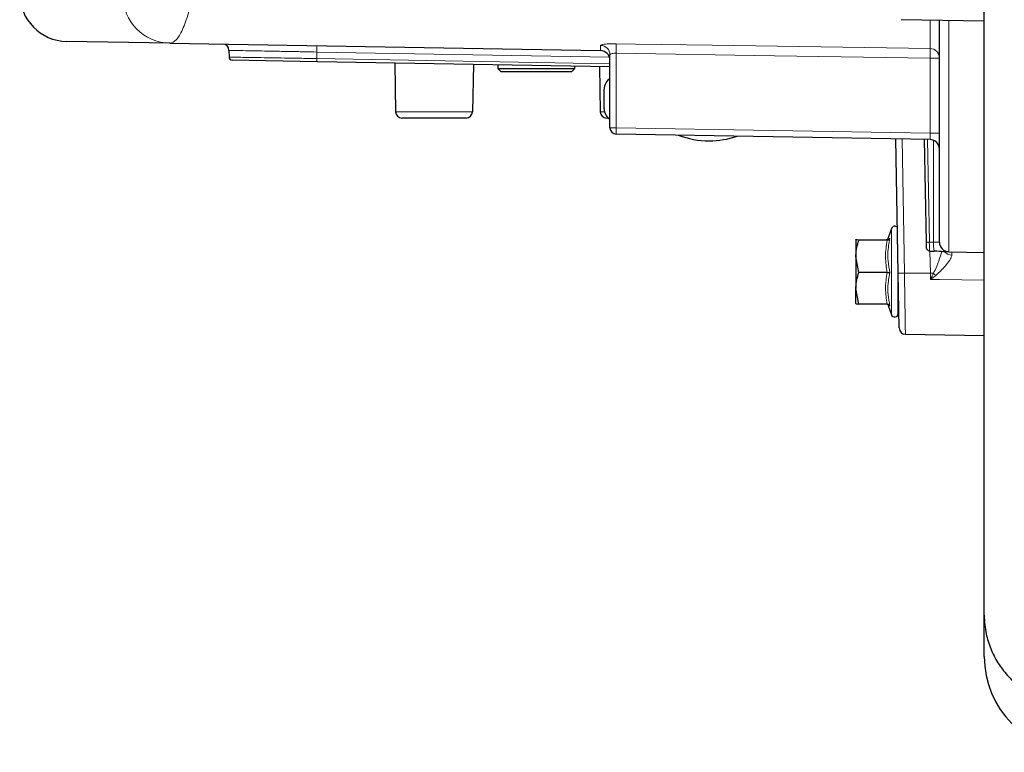
# Model space of a CAD drawing. Units: millimetres. Extents: x 683 to 3134, y 437 to 2636.
# Drawn here: x 776 to 929, y 443 to 557 of the extents above; entities that cross this region are included whole.
import ezdxf

# ---------------------------------------------------------------- set-up
doc = ezdxf.new("R2010")
doc.units = ezdxf.units.MM

msp = doc.modelspace()

# ---------------------------------------------------------------- linework, layer by layer
at = {"color": 7, "linetype": 'Continuous', "lineweight": 25}
for p, q in [((926.35, 463.99), (926.35, 800.02)), ((913.34, 557.11), (926.35, 556.89)), ((919.35, 522.28), (919.35, 557.01)), ((799.07, 553.4), (782.93, 553.68)), ((799.07, 553.4), (866.38, 552.23)), ((808.29, 552.28), (808.31, 551.22)), ((867.85, 540.18), (867.85, 551.56)), ((822.08, 550.5), (808.8, 550.73)), ((867.85, 549.7), (822.08, 550.5)), ((834.2, 550.29), (834.34, 542.66)), ((846.5, 550.07), (846.37, 542.66)), ((850.35, 550.01), (850.35, 549.43)), ((850.35, 549.43), (850.85, 548.93)), ((850.35, 549.43), (862.35, 549.43)), ((861.85, 548.93), (862.35, 549.43)), ((862.35, 549.43), (862.35, 549.8)), ((866.21, 549.73), (866.34, 542.66)), ((861.85, 548.93), (850.85, 548.93)), ((866.95, 543.15), (866.95, 546.21)), ((845.37, 541.68), (835.34, 541.68)), ((867.6, 541.68), (867.34, 541.68)), ((917.88, 538.33), (868.84, 539.18)), ((912.9, 517.43), (912.53, 538.42)), ((917.31, 522.3), (917.03, 538.34)), ((911.83, 524.42), (911.31, 522.97)), ((906.3, 522.68), (906.3, 522.68)), ((906.3, 522.68), (906.3, 520.06)), ((911.18, 522.6), (906.74, 522.6)), ((911.37, 522.95), (911.37, 522.94)), ((917.33, 521.43), (917.31, 522.3)), ((917.81, 520.9), (917.83, 520.9)), ((917.83, 520.9), (918.51, 520.89)), ((918.61, 520.89), (918.51, 520.89)), ((920.83, 520.78), (919.99, 520.79)), ((920.83, 520.78), (926.35, 520.68)), ((906.74, 517.52), (906.3, 520.06)), ((906.3, 520.06), (906.3, 515.06)), ((911.18, 517.52), (906.74, 517.52)), ((912.9, 511.13), (912.9, 517.43)), ((913.05, 508.88), (912.9, 517.43)), ((906.74, 512.6), (906.3, 515.06)), ((906.3, 512.68), (906.3, 515.06)), ((912.9, 514.68), (912.95, 514.68)), ((906.3, 512.68), (906.3, 512.68)), ((911.18, 512.6), (906.74, 512.6)), ((911.31, 512.38), (911.83, 510.94)), ((911.37, 512.41), (911.37, 512.42)), ((914.03, 507.89), (926.35, 507.68)), ((926.35, 457.52), (926.35, 463.99))]:
    msp.add_line(p, q, dxfattribs=at)
at = {"color": 7, "linetype": 'Continuous', "lineweight": 18}
for p, q in [((917.88, 552.56), (917.88, 557.03)), ((920.83, 556.98), (920.83, 520.78)), ((866.38, 552.23), (866.38, 553.05)), ((867.77, 551.22), (822.04, 552.02)), ((822.04, 552.02), (822.04, 550.99)), ((822.04, 550.99), (867.85, 550.19)), ((868.84, 551.82), (868.84, 540.18)), ((917.88, 539.33), (917.88, 551.07)), ((917.88, 551.07), (919.35, 551.07)), ((834.34, 542.66), (846.37, 542.66)), ((866.34, 542.66), (867.01, 542.66)), ((867.85, 540.18), (868.84, 540.18)), ((868.84, 540.18), (917.88, 539.33)), ((917.88, 539.33), (919.35, 539.33)), ((913.51, 538.4), (913.88, 517.42)), ((917.49, 538.33), (917.77, 522.3)), ((918.44, 522.29), (918.44, 538.21)), ((911.83, 510.94), (911.83, 524.42)), ((917.77, 522.3), (918.44, 522.29)), ((917.93, 517.42), (917.87, 520.9)), ((913.88, 517.42), (917.93, 517.42)), ((917.95, 516.45), (917.93, 517.42))]:
    msp.add_line(p, q, dxfattribs=at)
at = {"color": 7, "linetype": 'Continuous', "lineweight": 18, "flags": 128}
for points in [[(868.84, 553.31), (871.83, 553.26), (883.83, 553.08), (917.88, 552.56)], [(917.88, 551.07), (893.58, 551.44), (868.84, 551.82)], [(926.35, 516.35), (919.35, 516.43), (917.95, 516.45)]]:
    msp.add_lwpolyline(points, dxfattribs=at)
at = {"color": 7, "linetype": 'Continuous', "lineweight": 18}
for centre, radius, start, end in [((799.22, 560.88), 7.49, 179.8846, 268.8931), ((819.17, 552.31), 2.88, 354.2173, 13.8981), ((866.36, 551.56), 1.5, 0.1744, 89.1815), ((840.55, 552.57), 28.29, 358.494, 1.506), ((917.86, 551.07), 1.49, 0.2589, 89.2687), ((889.3, 551.82), 28.59, 358.5109, 1.4891), ((823.47, 550.85), 1.44, 174.2173, 193.8981), ((883.16, 539.68), 14.34, 178.0016, 181.9984), ((917.54, 529.21), 6.91, 268.1085, 271.8915), ((926.09, 521.95), 7.66, 177.4384, 187.9435), ((921.3, 521.82), 1.55, 221.7352, 269.7486), ((913.47, 526.87), 9.45, 266.5133, 272.4695), ((919.21, 442.62), 74.82, 90.6127, 90.9759), ((923.73, 522.62), 7.44, 224.2835, 228.0534)]:
    msp.add_arc(centre, radius, start, end, dxfattribs=at)
at = {"color": 7, "linetype": 'Continuous', "lineweight": 25}
for centre, radius, start, end in [((807.29, 552.26), 1, 1, 89), ((808.81, 551.23), 0.5, 181, 269), ((866.35, 550.73), 1.5, 0, 89), ((868.95, 546.21), 2, 123.367, 180), ((835.34, 542.68), 1, 181, 270), ((845.37, 542.68), 1, 270, 359), ((867.34, 542.68), 1, 181, 270), ((868.95, 543.15), 2, 180, 236.633), ((868.85, 540.18), 1, 180, 269), ((883.35, 551.69), 13.56, 249.1872, 270.0457), ((883.35, 551.69), 13.56, 270.0457, 288.8128), ((917.85, 536.83), 1.5, 0, 89), ((912.35, 524.23), 0.55, 39.3573, 160), ((920.85, 522.28), 1.5, 180, 269), ((912.35, 511.13), 0.55, 200, 0), ((914.05, 508.89), 1, 181, 268.7834), ((941.35, 457.52), 15, 180, 269)]:
    msp.add_arc(centre, radius, start, end, dxfattribs=at)
msp.add_ellipse((783.06, 561.18), major_axis=(0.02, 7.5), ratio=0.996194, start_param=1.573114, end_param=3.126524, dxfattribs=at)
at = {"color": 7, "linetype": 'Continuous', "lineweight": 18}
for centre, major_axis, ratio, start_param, end_param in [((917.85, 539.33), (-0.03, 1), 0.026125, 3.140452, 4.710944), ((917.81, 522.33), (-0.01, 1.5), 0.028931, 1.589094, 2.82828), ((918.35, 522.32), (1, -0.044), 0.026229, 4.800787, 6.284331)]:
    msp.add_ellipse(centre, major_axis=major_axis, ratio=ratio, start_param=start_param, end_param=end_param, dxfattribs=at)
for points, knots in [([(804.03, 567.75), (803.85, 566.66), (803.48, 564.47), (802.8, 561.15), (801.99, 557.98), (801.04, 555.37), (800.06, 553.7), (799.4, 553.5), (799.07, 553.4)], [0, 0, 0, 0, 0.119929, 0.240241, 0.42713, 0.614019, 0.807009, 1, 1, 1, 1]), ([(868.84, 553.31), (868.67, 553.31), (868.23, 553.31), (867.54, 553.29), (866.9, 553.23), (866.46, 553.15), (866.41, 553.08), (866.38, 553.05)], [0, 0, 0, 0, 0.128374, 0.345811, 0.564112, 0.782322, 1, 1, 1, 1]), ([(822.04, 552.02), (821.38, 552.03), (819.88, 552.06), (817.62, 552.1), (815.36, 552.14), (813.31, 552.18), (811.56, 552.21), (810.13, 552.24), (809.09, 552.26), (808.42, 552.27), (808.33, 552.27), (808.29, 552.28)], [0, 0, 0, 0, 0.089805, 0.201879, 0.317202, 0.429274, 0.544597, 0.656652, 0.771958, 0.884339, 1, 1, 1, 1]), ([(808.31, 551.22), (808.32, 551.22), (808.35, 551.22), (808.88, 551.21), (810.11, 551.19), (811.52, 551.17), (813.27, 551.14), (815.3, 551.1), (817.57, 551.07), (819.84, 551.03), (821.36, 551), (822.04, 550.99)], [0, 0, 0, 0, 0.0448958, 0.2260185, 0.3380905, 0.4534126, 0.5654858, 0.6808084, 0.7928968, 0.908235, 1, 1, 1, 1]), ([(867.85, 551.56), (867.86, 551.59), (867.89, 551.66), (868.06, 551.74), (868.31, 551.8), (868.59, 551.83), (868.77, 551.82), (868.84, 551.82)], [0, 0, 0, 0, 0.222182, 0.442899, 0.660444, 0.874273, 1, 1, 1, 1]), ([(911.18, 522.6), (911.05, 522.62), (910.79, 522.68), (911.05, 522.73), (911.18, 522.76)], [0, 0, 0, 0, 0.492244, 1, 1, 1, 1]), ([(911.18, 517.52), (911.05, 518.35), (910.79, 520.04), (911.05, 521.74), (911.18, 522.6)], [0, 0, 0, 0, 0.492244, 1, 1, 1, 1]), ([(911.6, 522.87), (911.55, 522.64), (911.32, 521.48), (911.21, 519.66), (911.49, 518.12), (911.6, 517.51)], [0, 0, 0, 0, 0.130523, 0.655233, 1, 1, 1, 1]), ([(911.37, 522.94), (911.34, 522.93), (911.28, 522.9), (911.46, 522.89), (911.6, 522.87)], [0, 0, 0, 0, 0.297526, 1, 1, 1, 1]), ([(918.41, 517.43), (918.45, 517.52), (918.82, 518.22), (919.29, 519.4), (919.58, 520.37), (919.7, 520.77)], [0, 0, 0, 0, 0.0799483, 0.6256819, 1, 1, 1, 1]), ([(921.29, 520.27), (921.26, 520.12), (921.23, 519.93), (920.95, 519.43), (920.32, 518.61), (919.46, 517.67), (918.84, 517.16), (918.76, 517.09)], [0, 0, 0, 0, 0.185474, 0.223262, 0.518985, 0.935767, 1, 1, 1, 1]), ([(921.29, 520.77), (921.29, 520.72), (921.28, 520.65), (921.29, 520.35), (921.29, 520.27)], [0, 0, 0, 0, 0.747424, 1, 1, 1, 1]), ([(911.18, 512.6), (911.05, 513.41), (910.79, 515.05), (911.05, 516.69), (911.18, 517.52)], [0, 0, 0, 0, 0.492244, 1, 1, 1, 1]), ([(911.6, 517.51), (911.55, 517.29), (911.32, 516.17), (911.21, 514.42), (911.49, 512.91), (911.6, 512.32)], [0, 0, 0, 0, 0.130523, 0.655233, 1, 1, 1, 1]), ([(913.88, 517.42), (913.89, 516.75), (913.92, 514.99), (913.96, 512.3), (914, 509.84), (914.02, 508.2), (914.03, 508.01), (914.03, 507.91)], [0, 0, 0, 0, 0.1336093, 0.3519188, 0.570225, 0.7885077, 1, 1, 1, 1]), ([(917.95, 516.45), (917.96, 516.45), (918.11, 516.78), (918.26, 517.11), (918.41, 517.43)], [0, 0, 0, 0, 0.012761, 1, 1, 1, 1]), ([(918.76, 517.09), (918.5, 516.88), (918.23, 516.67), (917.96, 516.45), (917.95, 516.45)], [0, 0, 0, 0, 0.988599, 1, 1, 1, 1]), ([(911.6, 512.32), (911.55, 512.33), (911.37, 512.36), (911.37, 512.39), (911.37, 512.41)], [0, 0, 0, 0, 0.274244, 1, 1, 1, 1])]:
    msp.add_open_spline(points, degree=3, knots=knots, dxfattribs=at)
at = {"color": 7, "linetype": 'Continuous', "lineweight": 25}
for points, knots in [([(906.74, 522.6), (906.56, 522.62), (906.32, 522.64), (906.3, 522.67), (906.3, 522.68)], [0, 0, 0, 0, 0.768151, 1, 1, 1, 1]), ([(906.3, 520.06), (906.3, 520.12), (906.3, 520.98), (906.53, 521.82), (906.74, 522.6)], [0, 0, 0, 0, 0.070201, 1, 1, 1, 1]), ([(911.34, 522.96), (911.32, 522.91), (911.27, 522.79), (911.18, 522.75), (911.15, 522.73), (911.17, 522.74), (911.17, 522.74)], [0, 0, 0, 0, 0.225525, 0.505798, 0.947446, 1, 1, 1, 1]), ([(911.6, 522.87), (911.6, 522.87), (911.58, 522.83), (911.53, 522.76), (911.43, 522.67), (911.31, 522.61), (911.23, 522.6), (911.18, 522.6)], [0, 0, 0, 0, 0.007503, 0.267778, 0.528749, 0.76389, 1, 1, 1, 1]), ([(917.81, 520.9), (917.75, 520.91), (917.65, 520.92), (917.5, 521.02), (917.4, 521.15), (917.34, 521.29), (917.33, 521.39), (917.33, 521.43), (917.33, 521.43)], [0, 0, 0, 0, 0.2060589, 0.4119802, 0.6217561, 0.8419456, 0.9936972, 1, 1, 1, 1]), ([(919.99, 520.79), (919.99, 520.79), (919.53, 520.8), (919.07, 520.84), (918.61, 520.89)], [0, 0, 0, 0, 0.005719, 1, 1, 1, 1]), ([(906.3, 515.06), (906.3, 515.12), (906.3, 515.95), (906.53, 516.76), (906.74, 517.52)], [0, 0, 0, 0, 0.0702006, 1, 1, 1, 1]), ([(911.18, 517.52), (911.23, 517.52), (911.31, 517.52), (911.43, 517.52), (911.53, 517.51), (911.58, 517.51), (911.6, 517.51), (911.6, 517.51)], [0, 0, 0, 0, 0.23611, 0.471251, 0.732222, 0.992497, 1, 1, 1, 1]), ([(906.3, 512.68), (906.3, 512.68), (906.32, 512.65), (906.56, 512.62), (906.74, 512.6)], [0, 0, 0, 0, 0.231849, 1, 1, 1, 1]), ([(911.18, 512.62), (911.17, 512.62), (911.15, 512.62), (911.24, 512.63), (911.32, 512.45), (911.34, 512.4)], [0, 0, 0, 0, 0.1904662, 0.7672727, 1, 1, 1, 1]), ([(911.18, 512.6), (911.23, 512.6), (911.31, 512.59), (911.43, 512.53), (911.53, 512.44), (911.58, 512.36), (911.6, 512.32), (911.6, 512.32)], [0, 0, 0, 0, 0.2361097, 0.4712505, 0.7322216, 0.9924965, 1, 1, 1, 1]), ([(926.35, 463.99), (926.35, 463.95), (926.36, 462.97), (926.55, 461.18), (927.31, 458.69), (928.42, 456.5), (929.92, 454.5), (931.72, 452.78), (933.81, 451.37), (936.09, 450.34), (938.55, 449.65), (940.24, 449.54), (941.09, 449.49)], [0, 0, 0, 0, 0.004814, 0.131383, 0.238435, 0.348589, 0.455615, 0.565742, 0.672755, 0.782871, 0.889884, 1, 1, 1, 1])]:
    msp.add_open_spline(points, degree=3, knots=knots, dxfattribs=at)

doc.saveas('drawing.dxf')
